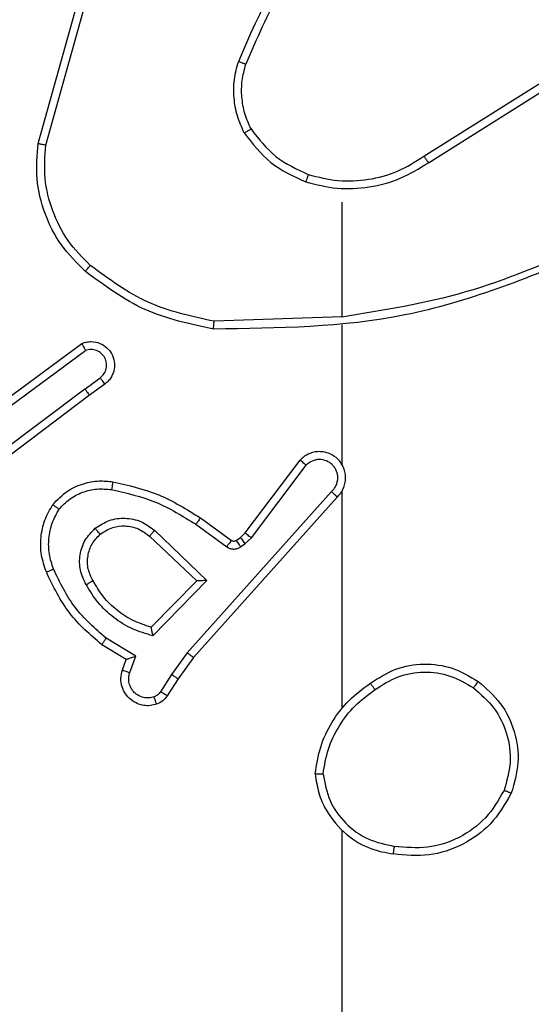
# Model space of a CAD drawing. Units: millimetres. Extents: x -4534 to 382508, y -3372 to 3828.
# Drawn here: x -460 to -447, y 2192 to 2217 of the extents above; entities that cross this region are included whole.
import ezdxf

# ---------------------------------------------------------------- set-up
doc = ezdxf.new("R2010")
doc.units = ezdxf.units.MM
doc.layers.add('Toestel 2D', color=7, linetype='Continuous', lineweight=20)

# ---------------------------------------------------------------- blocks, each defined once
blk = doc.blocks.new('WD1426_')
at = {"color": 7, "linetype": 'Continuous', "lineweight": 25}
for p, q in [((363.9041, 55.4114), (364.0039, 55.7665)), ((363.9235, 55.4072), (364.0228, 55.7602)), ((364.8877, 55.3787), (365.1935, 55.571)), ((364.8989, 55.3621), (365.2043, 55.5542)), ((364.6783, 55.2618), (364.6783, 54.9682)), ((364.6783, 54.9684), (364.3528, 54.9574)), ((364.6783, 54.9481), (364.6783, 54.5926)), ((363.7853, 54.7305), (364.0155, 54.9009)), ((363.7977, 54.7149), (364.0251, 54.8831)), ((364.0233, 54.7846), (364.0622, 54.8132)), ((364.0233, 54.7846), (363.7235, 54.5585)), ((364.0742, 54.7971), (364.0354, 54.7686)), ((364.0354, 54.7686), (363.7367, 54.5434)), ((364.432, 54.4174), (364.5722, 54.6032)), ((364.4479, 54.4052), (364.5875, 54.5902)), ((364.6522, 54.5229), (364.2843, 54.1116)), ((364.6783, 54.5235), (364.6783, 53.9693)), ((364.6664, 54.5089), (364.3, 54.0993)), ((364.3178, 54.4558), (364.3968, 54.3984)), ((364.2007, 54.4241), (364.334, 54.2957)), ((364.3061, 54.4394), (364.3849, 54.3821)), ((364.188, 54.4088), (364.309, 54.2953)), ((364.4089, 54.3983), (364.4199, 54.4059)), ((364.4199, 54.4059), (364.432, 54.4174)), ((364.4312, 54.3892), (364.4479, 54.4052)), ((364.4203, 54.3816), (364.4312, 54.3892)), ((364.309, 54.2953), (364.1923, 54.1768)), ((364.334, 54.2957), (364.1968, 54.1549)), ((364.153, 54.1031), (364.0775, 54.1486)), ((364.1288, 54.0947), (364.0665, 54.1322)), ((364.1378, 54.0608), (364.153, 54.1031)), ((364.2843, 54.1116), (364.2444, 54.0557)), ((364.3, 54.0993), (364.2611, 54.0448)), ((364.119, 54.0677), (364.1288, 54.0947)), ((364.2444, 54.0557), (364.2165, 54.0122)), ((364.2611, 54.0448), (364.2334, 54.0017)), ((364.6783, 53.6591), (364.6783, 52.0618))]:
    blk.add_line(p, q, dxfattribs=at)
for points, knots in [([(364.6261, 55.9791), (364.5831, 55.9238), (364.4971, 55.8132), (364.4421, 55.6844), (364.4146, 55.6199)], [0, 0, 0, 0, 0.500005, 1, 1, 1, 1]), ([(364.6414, 55.966), (364.5996, 55.9123), (364.515, 55.8038), (364.4608, 55.6772), (364.4335, 55.6133)], [0, 0, 0, 0, 0.494677, 1, 1, 1, 1]), ([(364.4295, 55.438), (364.4231, 55.4523), (364.4103, 55.4809), (364.4026, 55.5274), (364.4026, 55.5746), (364.4106, 55.6048), (364.4146, 55.6199)], [0, 0, 0, 0, 0.249955, 0.500012, 0.75007, 1, 1, 1, 1]), ([(364.4335, 55.6133), (364.4333, 55.6133), (364.433, 55.6135), (364.4304, 55.6144), (364.4271, 55.6155), (364.4236, 55.6168), (364.4194, 55.6183), (364.4162, 55.6194), (364.4146, 55.6199)], [0, 0, 0, 0, 0.181433, 0.4080727, 0.5386989, 0.6809058, 0.8349006, 1, 1, 1, 1]), ([(364.4468, 55.4481), (364.441, 55.4611), (364.4295, 55.487), (364.4224, 55.5292), (364.4226, 55.5721), (364.4298, 55.5995), (364.4335, 55.6133)], [0, 0, 0, 0, 0.249986, 0.499991, 0.749984, 1, 1, 1, 1]), ([(364.4295, 55.438), (364.431, 55.4389), (364.4339, 55.4406), (364.4379, 55.4429), (364.4411, 55.4447), (364.4441, 55.4465), (364.4464, 55.4478), (364.4467, 55.448), (364.4468, 55.4481)], [0, 0, 0, 0, 0.16697, 0.322359, 0.465481, 0.596445, 0.821981, 1, 1, 1, 1]), ([(364.4295, 55.438), (364.4506, 55.4109), (364.4927, 55.3565), (364.5551, 55.3275), (364.5863, 55.313)], [0, 0, 0, 0, 0.500021, 1, 1, 1, 1]), ([(364.4468, 55.4481), (364.4664, 55.4228), (364.5057, 55.3722), (364.5638, 55.3454), (364.5928, 55.3319)], [0, 0, 0, 0, 0.500001, 1, 1, 1, 1]), ([(364.0243, 55.0849), (364.0028, 55.1064), (363.9599, 55.1493), (363.9189, 55.2315), (363.8968, 55.3206), (363.9017, 55.3811), (363.9041, 55.4114)], [0, 0, 0, 0, 0.250005, 0.5, 0.750004, 1, 1, 1, 1]), ([(363.9041, 55.4114), (363.9043, 55.4113), (363.9047, 55.4112), (363.9077, 55.4106), (363.9112, 55.4098), (363.9148, 55.4091), (363.9189, 55.4082), (363.922, 55.4075), (363.9235, 55.4072)], [0, 0, 0, 0, 0.202248, 0.435499, 0.56429, 0.701393, 0.8469, 1, 1, 1, 1]), ([(364.0372, 55.1), (364.0172, 55.1203), (363.977, 55.1609), (363.939, 55.2383), (363.9175, 55.3218), (363.9215, 55.3787), (363.9235, 55.4072)], [0, 0, 0, 0, 0.249846, 0.499989, 0.750128, 1, 1, 1, 1]), ([(364.5928, 55.3319), (364.6179, 55.3255), (364.6682, 55.3128), (364.7463, 55.317), (364.822, 55.3372), (364.8658, 55.3649), (364.8877, 55.3787)], [0, 0, 0, 0, 0.250012, 0.500006, 0.750019, 1, 1, 1, 1]), ([(364.8877, 55.3787), (364.8878, 55.3785), (364.888, 55.3782), (364.8897, 55.3758), (364.8917, 55.3728), (364.8938, 55.3698), (364.8962, 55.3661), (364.898, 55.3635), (364.8989, 55.3621)], [0, 0, 0, 0, 0.195117, 0.426152, 0.555867, 0.694657, 0.842652, 1, 1, 1, 1]), ([(364.5863, 55.313), (364.6129, 55.3063), (364.6661, 55.293), (364.7488, 55.2979), (364.829, 55.3186), (364.8756, 55.3476), (364.8989, 55.3621)], [0, 0, 0, 0, 0.249917, 0.499974, 0.750042, 1, 1, 1, 1]), ([(364.5928, 55.3319), (364.5927, 55.3316), (364.5924, 55.3311), (364.591, 55.3267), (364.5888, 55.3204), (364.5871, 55.3155), (364.5863, 55.313)], [0, 0, 0, 0, 0.250257, 0.499916, 0.749799, 1, 1, 1, 1]), ([(365.3029, 55.1294), (365.1503, 55.0675), (364.8451, 54.9436), (364.5157, 54.9396), (364.351, 54.9375)], [0, 0, 0, 0, 0.500005, 1, 1, 1, 1]), ([(365.2944, 55.1472), (365.1955, 55.1046), (364.9975, 55.0194), (364.7847, 54.9853), (364.6783, 54.9682)], [0, 0, 0, 0, 0.499994, 1, 1, 1, 1]), ([(364.0243, 55.0849), (364.0245, 55.0852), (364.025, 55.0858), (364.0284, 55.0898), (364.0327, 55.0948), (364.0357, 55.0983), (364.0372, 55.1)], [0, 0, 0, 0, 0.279885, 0.559158, 0.779581, 1, 1, 1, 1]), ([(364.3528, 54.9574), (364.2951, 54.9698), (364.1796, 54.9946), (364.0847, 55.0649), (364.0372, 55.1)], [0, 0, 0, 0, 0.499997, 1, 1, 1, 1]), ([(364.351, 54.9375), (364.2912, 54.9502), (364.1715, 54.9755), (364.0734, 55.0484), (364.0243, 55.0849)], [0, 0, 0, 0, 0.5000139, 1, 1, 1, 1]), ([(364.351, 54.9375), (364.351, 54.9377), (364.3511, 54.9382), (364.3513, 54.9412), (364.3517, 54.9449), (364.352, 54.9485), (364.3524, 54.9528), (364.3527, 54.9558), (364.3528, 54.9574)], [0, 0, 0, 0, 0.2048899, 0.4392802, 0.567985, 0.7044453, 0.8484922, 1, 1, 1, 1]), ([(364.0155, 54.9009), (364.0195, 54.9023), (364.0273, 54.905), (364.0432, 54.9063), (364.0618, 54.9025), (364.0796, 54.8911), (364.0925, 54.8749), (364.0992, 54.8557), (364.099, 54.8347), (364.0929, 54.818), (364.084, 54.8053), (364.0775, 54.7999), (364.0742, 54.7971)], [0, 0, 0, 0, 0.072801, 0.142665, 0.273142, 0.392239, 0.499926, 0.623599, 0.735208, 0.854968, 0.924418, 1, 1, 1, 1]), ([(364.0155, 54.9009), (364.0155, 54.9008), (364.0155, 54.9006), (364.0162, 54.8994), (364.0171, 54.8977), (364.0188, 54.8947), (364.0215, 54.8898), (364.0239, 54.8853), (364.0251, 54.8831)], [0, 0, 0, 0, 0.132113, 0.262325, 0.390495, 0.516179, 0.76168, 1, 1, 1, 1]), ([(364.0622, 54.8132), (364.0658, 54.8164), (364.0729, 54.8228), (364.0785, 54.8364), (364.0792, 54.8508), (364.0748, 54.8647), (364.0658, 54.8761), (364.0534, 54.8836), (364.0391, 54.8866), (364.0298, 54.8843), (364.0251, 54.8831)], [0, 0, 0, 0, 0.1250625, 0.2500299, 0.3750493, 0.5000297, 0.6250234, 0.7500239, 0.8750332, 1, 1, 1, 1]), ([(364.0742, 54.7971), (364.074, 54.7973), (364.0736, 54.7978), (364.0708, 54.8015), (364.0669, 54.8068), (364.0638, 54.811), (364.0622, 54.8132)], [0, 0, 0, 0, 0.2502322, 0.5001872, 0.7498934, 1, 1, 1, 1]), ([(364.0233, 54.7846), (364.0249, 54.7825), (364.028, 54.7783), (364.0319, 54.773), (364.0347, 54.7693), (364.0352, 54.7689), (364.0354, 54.7686)], [0, 0, 0, 0, 0.250018, 0.499979, 0.749688, 1, 1, 1, 1]), ([(364.6664, 54.5089), (364.6696, 54.5122), (364.6758, 54.5186), (364.6825, 54.5304), (364.6868, 54.5432), (364.6884, 54.5566), (364.6873, 54.5701), (364.6836, 54.5831), (364.6773, 54.595), (364.6661, 54.6088), (364.651, 54.6189), (364.634, 54.624), (364.6206, 54.6252), (364.6071, 54.6237), (364.5941, 54.6195), (364.5821, 54.6128), (364.5755, 54.6064), (364.5722, 54.6032)], [0, 0, 0, 0, 0.062518, 0.125053, 0.18757, 0.250099, 0.312627, 0.375158, 0.437674, 0.500221, 0.622229, 0.684212, 0.746519, 0.809288, 0.872424, 0.936028, 1, 1, 1, 1]), ([(364.5722, 54.6032), (364.5722, 54.6032), (364.5724, 54.603), (364.5736, 54.602), (364.5765, 54.5996), (364.5816, 54.5952), (364.5855, 54.5919), (364.5875, 54.5902)], [0, 0, 0, 0, 0.1285864, 0.256266, 0.5077969, 0.7554246, 1, 1, 1, 1]), ([(364.6522, 54.5229), (364.6545, 54.5251), (364.6589, 54.5296), (364.6637, 54.5378), (364.6669, 54.5467), (364.6683, 54.556), (364.6677, 54.5655), (364.6652, 54.5746), (364.661, 54.5831), (364.6552, 54.5905), (364.6479, 54.5967), (364.6369, 54.6027), (364.6243, 54.6053), (364.6118, 54.604), (364.6028, 54.6011), (364.5944, 54.5966), (364.5898, 54.5923), (364.5875, 54.5902)], [0, 0, 0, 0, 0.062525, 0.125058, 0.187615, 0.250173, 0.31268, 0.37518, 0.437742, 0.500279, 0.56287, 0.625349, 0.749844, 0.812277, 0.874834, 0.937447, 1, 1, 1, 1]), ([(364.6813, 54.5864), (364.6812, 54.5869), (364.6805, 54.5892), (364.6793, 54.5911), (364.6783, 54.5926)], [0, 0, 0, 0, 0.259876, 1, 1, 1, 1]), ([(363.9417, 54.4899), (363.9535, 54.5021), (363.9758, 54.5253), (364.0179, 54.5441), (364.0579, 54.5518), (364.083, 54.5491), (364.0947, 54.5478)], [0, 0, 0, 0, 0.294146, 0.558937, 0.794223, 1, 1, 1, 1]), ([(364.0947, 54.5478), (364.0947, 54.5475), (364.0945, 54.5469), (364.0937, 54.5423), (364.0926, 54.5357), (364.0917, 54.5306), (364.0913, 54.528)], [0, 0, 0, 0, 0.250161, 0.500233, 0.749812, 1, 1, 1, 1]), ([(364.0947, 54.5478), (364.1345, 54.5388), (364.2141, 54.5207), (364.2832, 54.4774), (364.3178, 54.4558)], [0, 0, 0, 0, 0.500238, 1, 1, 1, 1]), ([(363.9577, 54.4779), (363.9663, 54.4869), (363.9836, 54.5051), (364.0172, 54.5224), (364.0539, 54.5314), (364.0788, 54.5291), (364.0913, 54.528)], [0, 0, 0, 0, 0.250011, 0.50002, 0.749978, 1, 1, 1, 1]), ([(364.0913, 54.528), (364.1295, 54.5192), (364.2061, 54.5018), (364.2728, 54.4602), (364.3061, 54.4394)], [0, 0, 0, 0, 0.499968, 1, 1, 1, 1]), ([(364.6664, 54.5089), (364.6663, 54.5091), (364.6659, 54.5094), (364.6635, 54.5118), (364.6608, 54.5144), (364.6583, 54.5169), (364.6554, 54.5198), (364.6533, 54.5219), (364.6522, 54.5229)], [0, 0, 0, 0, 0.21995, 0.459142, 0.5864, 0.719196, 0.85706, 1, 1, 1, 1]), ([(363.9252, 54.3178), (363.9203, 54.3321), (363.9106, 54.3606), (363.9101, 54.4061), (363.9193, 54.4507), (363.9343, 54.4768), (363.9417, 54.4899)], [0, 0, 0, 0, 0.2500058, 0.4999902, 0.7499985, 1, 1, 1, 1]), ([(363.9435, 54.3251), (363.9393, 54.3378), (363.9308, 54.3631), (363.9305, 54.4034), (363.9382, 54.4429), (363.9512, 54.4662), (363.9577, 54.4779)], [0, 0, 0, 0, 0.249882, 0.500004, 0.75013, 1, 1, 1, 1]), ([(363.9417, 54.4899), (363.9419, 54.4898), (363.9423, 54.4894), (363.945, 54.4873), (363.9482, 54.485), (363.951, 54.4828), (363.9542, 54.4805), (363.9565, 54.4788), (363.9577, 54.4779)], [0, 0, 0, 0, 0.2268854, 0.4687694, 0.5956186, 0.7266781, 0.8615398, 1, 1, 1, 1]), ([(364.0493, 54.4292), (364.0609, 54.4367), (364.0842, 54.4518), (364.126, 54.4571), (364.1674, 54.4489), (364.1896, 54.4324), (364.2007, 54.4241)], [0, 0, 0, 0, 0.250324, 0.500135, 0.750092, 1, 1, 1, 1]), ([(364.3178, 54.4558), (364.3176, 54.4556), (364.3173, 54.455), (364.3146, 54.4513), (364.3107, 54.4458), (364.3076, 54.4416), (364.3061, 54.4394)], [0, 0, 0, 0, 0.250152, 0.499912, 0.749736, 1, 1, 1, 1]), ([(364.0265, 54.2855), (364.0208, 54.2975), (364.0094, 54.3215), (364.0093, 54.3619), (364.0218, 54.4004), (364.0402, 54.4196), (364.0493, 54.4292)], [0, 0, 0, 0, 0.249957, 0.499911, 0.749698, 1, 1, 1, 1]), ([(364.0623, 54.414), (364.062, 54.4142), (364.0616, 54.4147), (364.0586, 54.4181), (364.0544, 54.4232), (364.051, 54.4272), (364.0493, 54.4292)], [0, 0, 0, 0, 0.2502737, 0.5001231, 0.7498585, 1, 1, 1, 1]), ([(364.0623, 54.414), (364.0726, 54.4206), (364.092, 54.433), (364.127, 54.4368), (364.1608, 54.4299), (364.179, 54.4158), (364.188, 54.4088)], [0, 0, 0, 0, 0.2651275, 0.4999755, 0.7527496, 1, 1, 1, 1]), ([(364.2007, 54.4241), (364.1996, 54.4228), (364.1975, 54.4202), (364.1947, 54.4168), (364.1923, 54.4139), (364.1901, 54.4112), (364.1884, 54.4092), (364.1881, 54.4089), (364.188, 54.4088)], [0, 0, 0, 0, 0.165499, 0.31959, 0.461944, 0.592464, 0.818917, 1, 1, 1, 1]), ([(364.0441, 54.2956), (364.0393, 54.3052), (364.0295, 54.3252), (364.0295, 54.3586), (364.0398, 54.3904), (364.0547, 54.406), (364.0623, 54.414)], [0, 0, 0, 0, 0.246827, 0.507826, 0.749909, 1, 1, 1, 1]), ([(364.3968, 54.3984), (364.3965, 54.3981), (364.3961, 54.3974), (364.393, 54.3931), (364.389, 54.3877), (364.3863, 54.3839), (364.3849, 54.3821)], [0, 0, 0, 0, 0.2797979, 0.5590455, 0.7793717, 1, 1, 1, 1]), ([(364.3968, 54.3984), (364.3976, 54.3979), (364.3994, 54.3968), (364.4026, 54.3963), (364.406, 54.3966), (364.4079, 54.3977), (364.4089, 54.3983)], [0, 0, 0, 0, 0.237477, 0.48344, 0.737394, 1, 1, 1, 1]), ([(364.4089, 54.3983), (364.4091, 54.3979), (364.4095, 54.3973), (364.4125, 54.3928), (364.4163, 54.3874), (364.4189, 54.3835), (364.4203, 54.3816)], [0, 0, 0, 0, 0.279972, 0.559043, 0.779603, 1, 1, 1, 1]), ([(364.4199, 54.4059), (364.4201, 54.4055), (364.4205, 54.4049), (364.4235, 54.4004), (364.4273, 54.3949), (364.4299, 54.3911), (364.4312, 54.3892)], [0, 0, 0, 0, 0.2800081, 0.5592184, 0.7795972, 1, 1, 1, 1]), ([(364.432, 54.4174), (364.4323, 54.4172), (364.4328, 54.4167), (364.4371, 54.4134), (364.4423, 54.4094), (364.446, 54.4066), (364.4479, 54.4052)], [0, 0, 0, 0, 0.279724, 0.559118, 0.779493, 1, 1, 1, 1]), ([(364.3849, 54.3821), (364.3877, 54.3804), (364.3931, 54.3772), (364.4025, 54.3758), (364.412, 54.377), (364.4175, 54.3801), (364.4203, 54.3816)], [0, 0, 0, 0, 0.250157, 0.50004, 0.749898, 1, 1, 1, 1]), ([(363.9252, 54.3178), (363.9255, 54.3179), (363.9261, 54.318), (363.9303, 54.3197), (363.9364, 54.3222), (363.9411, 54.3241), (363.9435, 54.3251)], [0, 0, 0, 0, 0.250443, 0.500099, 0.749928, 1, 1, 1, 1]), ([(364.0775, 54.1486), (364.0491, 54.1733), (363.9922, 54.2229), (363.9597, 54.291), (363.9435, 54.3251)], [0, 0, 0, 0, 0.499988, 1, 1, 1, 1]), ([(364.0665, 54.1322), (364.0373, 54.1573), (363.9771, 54.2092), (363.9428, 54.2809), (363.9252, 54.3178)], [0, 0, 0, 0, 0.485366, 1, 1, 1, 1]), ([(364.0265, 54.2855), (364.0281, 54.2864), (364.0313, 54.2882), (364.0355, 54.2906), (364.0388, 54.2925), (364.0417, 54.2942), (364.0437, 54.2953), (364.0439, 54.2955), (364.0441, 54.2956)], [0, 0, 0, 0, 0.180253, 0.345072, 0.49345, 0.626329, 0.844493, 1, 1, 1, 1]), ([(364.1968, 54.1549), (364.179, 54.16), (364.1434, 54.1703), (364.0962, 54.2001), (364.0552, 54.238), (364.036, 54.2697), (364.0265, 54.2855)], [0, 0, 0, 0, 0.249946, 0.49999, 0.750065, 1, 1, 1, 1]), ([(364.1923, 54.1768), (364.1768, 54.1818), (364.1457, 54.1919), (364.1045, 54.2191), (364.069, 54.2533), (364.0524, 54.2815), (364.0441, 54.2956)], [0, 0, 0, 0, 0.250023, 0.500005, 0.749989, 1, 1, 1, 1]), ([(364.334, 54.2957), (364.3303, 54.2956), (364.3244, 54.2956), (364.3177, 54.2953), (364.3136, 54.2953), (364.311, 54.2953), (364.3093, 54.2952), (364.3091, 54.2953), (364.309, 54.2953)], [0, 0, 0, 0, 0.30845, 0.501718, 0.641207, 0.769694, 0.888808, 1, 1, 1, 1]), ([(364.1968, 54.1549), (364.1964, 54.1569), (364.1956, 54.1603), (364.1946, 54.1655), (364.1937, 54.1697), (364.193, 54.1731), (364.1926, 54.1752), (364.1924, 54.1765), (364.1924, 54.1767), (364.1923, 54.1768)], [0, 0, 0, 0, 0.17733, 0.3201, 0.501064, 0.636597, 0.764487, 0.885439, 1, 1, 1, 1]), ([(364.0665, 54.1322), (364.0666, 54.1324), (364.0669, 54.1328), (364.0686, 54.1353), (364.0706, 54.1383), (364.0726, 54.1413), (364.075, 54.1447), (364.0767, 54.1473), (364.0775, 54.1486)], [0, 0, 0, 0, 0.206455, 0.441694, 0.570274, 0.706184, 0.849619, 1, 1, 1, 1]), ([(364.1288, 54.0947), (364.1289, 54.0947), (364.1291, 54.0948), (364.1308, 54.0953), (364.1334, 54.0962), (364.1374, 54.0976), (364.144, 54.0998), (364.1497, 54.1019), (364.153, 54.1031)], [0, 0, 0, 0, 0.111483, 0.229952, 0.358335, 0.497787, 0.702685, 1, 1, 1, 1]), ([(364.3, 54.0993), (364.2999, 54.0995), (364.2995, 54.0997), (364.2972, 54.1015), (364.2943, 54.1037), (364.2914, 54.106), (364.288, 54.1086), (364.2856, 54.1106), (364.2843, 54.1116)], [0, 0, 0, 0, 0.19851, 0.430895, 0.560291, 0.698257, 0.844924, 1, 1, 1, 1]), ([(364.7514, 54.034), (364.7723, 54.0474), (364.8137, 54.074), (364.8875, 54.0859), (364.9617, 54.0766), (365.0042, 54.0512), (365.0255, 54.0385)], [0, 0, 0, 0, 0.251957, 0.498543, 0.748895, 1, 1, 1, 1]), ([(364.2063, 53.9803), (364.201, 53.9789), (364.1903, 53.976), (364.173, 53.9767), (364.1557, 53.9817), (364.1395, 53.9917), (364.1261, 54.0063), (364.1173, 54.0249), (364.1138, 54.0464), (364.1173, 54.0605), (364.119, 54.0677)], [0, 0, 0, 0, 0.105953, 0.21733, 0.334123, 0.456407, 0.584167, 0.717315, 0.855938, 1, 1, 1, 1]), ([(364.119, 54.0677), (364.1193, 54.0676), (364.1199, 54.0673), (364.1242, 54.0657), (364.1304, 54.0634), (364.1353, 54.0616), (364.1378, 54.0608)], [0, 0, 0, 0, 0.250048, 0.500095, 0.749982, 1, 1, 1, 1]), ([(364.1997, 53.999), (364.1953, 53.9978), (364.1865, 53.9956), (364.1727, 53.997), (364.1599, 54.0018), (364.1489, 54.0101), (364.1407, 54.021), (364.1358, 54.0339), (364.1347, 54.0458), (364.1359, 54.0548), (364.1373, 54.0592), (364.1378, 54.0608)], [0, 0, 0, 0, 0.124929, 0.249695, 0.374693, 0.499824, 0.625366, 0.749775, 0.874768, 0.953652, 1, 1, 1, 1]), ([(364.2611, 54.0448), (364.2609, 54.0449), (364.2604, 54.0451), (364.2577, 54.0468), (364.2545, 54.0489), (364.2515, 54.0509), (364.2481, 54.0532), (364.2457, 54.0549), (364.2444, 54.0557)], [0, 0, 0, 0, 0.216706, 0.455125, 0.582651, 0.71617, 0.855261, 1, 1, 1, 1]), ([(364.7629, 54.0174), (364.7819, 54.0297), (364.8198, 54.0543), (364.8876, 54.0654), (364.9556, 54.0565), (364.9945, 54.0335), (365.0139, 54.022)], [0, 0, 0, 0, 0.250207, 0.500049, 0.750042, 1, 1, 1, 1]), ([(364.6105, 53.8023), (364.6141, 53.8255), (364.6212, 53.8719), (364.6518, 53.9359), (364.6945, 53.9925), (364.7324, 54.0202), (364.7514, 54.034)], [0, 0, 0, 0, 0.250005, 0.500002, 0.750007, 1, 1, 1, 1]), ([(364.7629, 54.0174), (364.762, 54.0186), (364.7603, 54.0211), (364.7579, 54.0245), (364.7558, 54.0275), (364.7536, 54.0307), (364.7517, 54.0334), (364.7515, 54.0338), (364.7514, 54.034)], [0, 0, 0, 0, 0.145085, 0.284647, 0.4183, 0.546025, 0.784309, 1, 1, 1, 1]), ([(365.0255, 54.0385), (365.0253, 54.0383), (365.025, 54.0377), (365.0223, 54.0339), (365.0185, 54.0285), (365.0154, 54.0242), (365.0139, 54.022)], [0, 0, 0, 0, 0.250222, 0.500073, 0.749961, 1, 1, 1, 1]), ([(365.0139, 54.022), (365.0325, 54.0059), (365.0698, 53.9736), (365.1018, 53.9059), (365.1124, 53.8316), (365.0987, 53.7842), (365.0918, 53.7605)], [0, 0, 0, 0, 0.249938, 0.499925, 0.749754, 1, 1, 1, 1]), ([(365.0255, 54.0385), (365.0459, 54.021), (365.0867, 53.9859), (365.1213, 53.9116), (365.1328, 53.8305), (365.1177, 53.7789), (365.1101, 53.753)], [0, 0, 0, 0, 0.249988, 0.499995, 0.749995, 1, 1, 1, 1]), ([(364.2165, 54.0122), (364.2143, 54.0093), (364.2097, 54.0035), (364.203, 54.0005), (364.1997, 53.999)], [0, 0, 0, 0, 0.4999541, 1, 1, 1, 1]), ([(364.2063, 53.9803), (364.2062, 53.9806), (364.2059, 53.9812), (364.2044, 53.9854), (364.2022, 53.9916), (364.2005, 53.9965), (364.1997, 53.999)], [0, 0, 0, 0, 0.250175, 0.499991, 0.749851, 1, 1, 1, 1]), ([(364.2334, 54.0017), (364.2298, 53.997), (364.2226, 53.9876), (364.2117, 53.9827), (364.2063, 53.9803)], [0, 0, 0, 0, 0.500106, 1, 1, 1, 1]), ([(364.2334, 54.0017), (364.2331, 54.0019), (364.2324, 54.0022), (364.2279, 54.005), (364.2223, 54.0085), (364.2184, 54.011), (364.2165, 54.0122)], [0, 0, 0, 0, 0.2799598, 0.5592276, 0.7793419, 1, 1, 1, 1]), ([(364.6306, 53.8019), (364.6341, 53.8235), (364.6412, 53.8666), (364.6703, 53.9259), (364.7099, 53.9787), (364.7453, 54.0045), (364.7629, 54.0174)], [0, 0, 0, 0, 0.2499144, 0.500006, 0.7500824, 1, 1, 1, 1]), ([(364.6306, 53.8019), (364.6291, 53.8019), (364.6261, 53.8019), (364.622, 53.8019), (364.6184, 53.8019), (364.6145, 53.802), (364.6113, 53.8021), (364.6107, 53.8022), (364.6105, 53.8023)], [0, 0, 0, 0, 0.143728, 0.282099, 0.415321, 0.542791, 0.781785, 1, 1, 1, 1]), ([(364.6105, 53.8023), (364.6129, 53.7859), (364.6174, 53.7542), (364.6418, 53.699), (364.6854, 53.6468), (364.7476, 53.6096), (364.7902, 53.6017), (364.8095, 53.5982)], [0, 0, 0, 0, 0.160462, 0.310897, 0.580424, 0.810208, 1, 1, 1, 1]), ([(364.6306, 53.8019), (364.635, 53.7787), (364.6438, 53.7325), (364.6858, 53.6744), (364.7434, 53.632), (364.7895, 53.6224), (364.8125, 53.6176)], [0, 0, 0, 0, 0.2502862, 0.5000584, 0.7500539, 1, 1, 1, 1]), ([(365.1101, 53.753), (365.0939, 53.7252), (365.0632, 53.6723), (364.9873, 53.6187), (364.9007, 53.5893), (364.8399, 53.5952), (364.8095, 53.5982)], [0, 0, 0, 0, 0.2627411, 0.4999662, 0.7503913, 1, 1, 1, 1]), ([(365.0918, 53.7605), (365.0776, 53.7359), (365.0492, 53.6869), (364.979, 53.6366), (364.8971, 53.6094), (364.8407, 53.6149), (364.8125, 53.6176)], [0, 0, 0, 0, 0.250262, 0.500095, 0.750053, 1, 1, 1, 1]), ([(365.1101, 53.753), (365.1099, 53.7531), (365.1094, 53.7532), (365.1064, 53.7544), (365.1029, 53.7558), (365.0997, 53.7572), (365.0959, 53.7588), (365.0932, 53.7599), (365.0918, 53.7605)], [0, 0, 0, 0, 0.216645, 0.454885, 0.582452, 0.716115, 0.855392, 1, 1, 1, 1]), ([(364.8095, 53.5982), (364.8096, 53.5984), (364.8097, 53.5989), (364.8102, 53.6021), (364.8107, 53.6058), (364.8113, 53.6093), (364.8119, 53.6133), (364.8123, 53.6161), (364.8125, 53.6176)], [0, 0, 0, 0, 0.219176, 0.457984, 0.585693, 0.718555, 0.856747, 1, 1, 1, 1])]:
    blk.add_open_spline(points, degree=3, knots=knots, dxfattribs=at)
blk = doc.blocks.new('VPL-05-WD1426')
at = {"layer": 'Toestel 2D', "color": 0, "xscale": 10, "yscale": 10, "zscale": 10}
blk.add_blockref('WD1426_', (-4098.158, 1659.827), dxfattribs=at)

msp = doc.modelspace()

# ---------------------------------------------------------------- block references
msp.add_blockref('VPL-05-WD1426', (0, 0))

doc.saveas('drawing.dxf')
